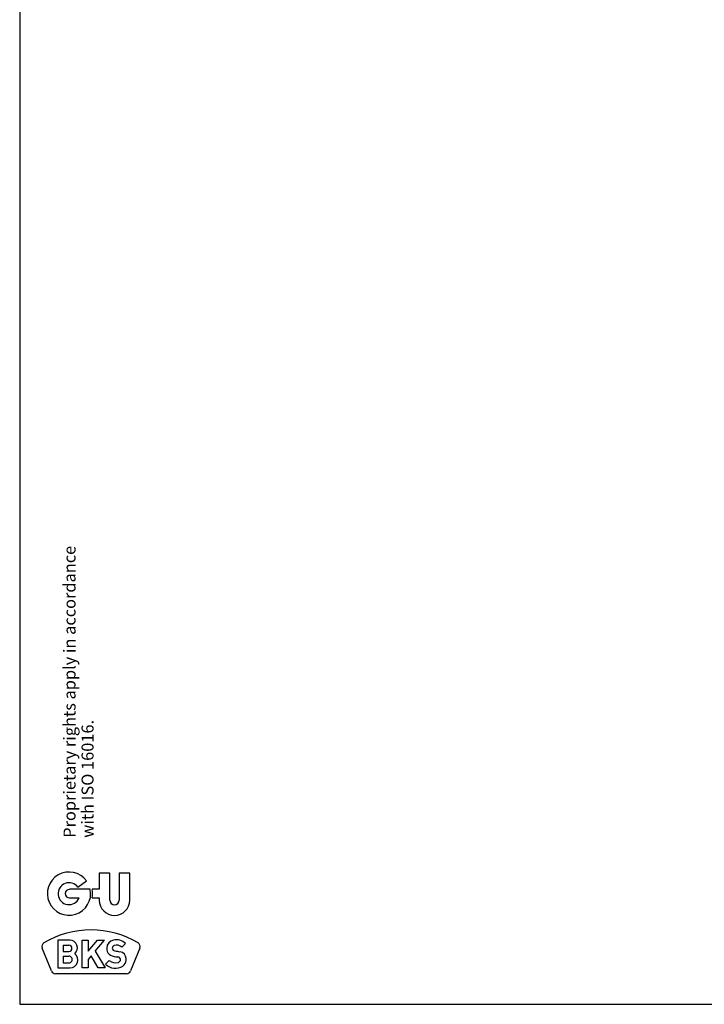
# Model space of a CAD drawing. Units: millimetres. Extents: x 25 to 589, y 5 to 415.
# Drawn here: x 25 to 167, y 5 to 210 of the extents above; entities that cross this region are included whole.
import ezdxf

# ---------------------------------------------------------------- set-up
doc = ezdxf.new("R2010")
doc.units = ezdxf.units.MM
doc.header["$LTSCALE"] = 32.67
doc.layers.get('0').update_dxf_attribs({"linetype": 'CONTINUOUS'})
doc.layers.add('GU_BKS_BL0', color=7, linetype='CONTINUOUS')
doc.styles.add('TEXTSTYLE_2', font='swisscl.ttf')

# ---------------------------------------------------------------- blocks, each defined once
blk = doc.blocks.new('GU_BKS_BL0', base_point=(35.25, 16.72))
at = {"layer": 'GU_BKS_BL0', "color": 2, "linetype": 'CONTINUOUS'}
for p, q in [((41.56, 32.3), (41.56, 28.93)), ((43.78, 32.3), (41.56, 32.3)), ((43.78, 26.67), (43.78, 32.3)), ((45.69, 32.3), (45.69, 26.67)), ((47.9, 32.3), (45.69, 32.3)), ((47.9, 26.67), (47.9, 32.3)), ((39.67, 28.93), (35.34, 28.93)), ((37.12, 29.35), (38.9, 30.67)), ((41.56, 28.93), (40.06, 28.93)), ((35.34, 27.14), (37.36, 27.14)), ((40.06, 27.14), (41.56, 27.14)), ((41.56, 27.14), (41.56, 26.67)), ((31.63, 11.94), (29.67, 16.68)), ((32.9, 18.34), (32.9, 12.58)), ((35.42, 18.34), (32.9, 18.34)), ((34.06, 17.29), (34.06, 16.02)), ((34.06, 17.29), (35.24, 17.29)), ((38.02, 12.58), (38.02, 18.34)), ((38.02, 18.34), (39.25, 18.34)), ((39.25, 18.34), (39.25, 16.07)), ((39.25, 16.07), (41.15, 18.34)), ((40.73, 16.07), (42.63, 18.34)), ((41.15, 18.34), (42.63, 18.34)), ((43.13, 16.7), (43.13, 16.38)), ((46.23, 16.88), (47.03, 17.68)), ((50, 16.68), (48.04, 11.94)), ((34.06, 16.02), (35.24, 16.02)), ((34.06, 15.01), (34.06, 13.65)), ((34.06, 15.01), (35.24, 15.01)), ((39.89, 15.08), (39.25, 14.31)), ((41.33, 12.58), (39.89, 15.08)), ((40.73, 16.07), (42.75, 12.58)), ((47.14, 14.2), (47.14, 14.51)), ((32.9, 12.58), (35.45, 12.58)), ((34.06, 13.65), (35.24, 13.65)), ((39.25, 12.58), (38.02, 12.58)), ((39.25, 14.31), (39.25, 12.58)), ((42.75, 12.58), (41.33, 12.58)), ((43.64, 14.13), (42.84, 13.33)), ((47.2, 11.37), (32.47, 11.37))]:
    blk.add_line(p, q, dxfattribs=at)
for centre, radius, start, end in [((35.26, 28.03), 4.5, 35.8545, 11.4705), ((35.26, 28.03), 2.28, 35.2282, 336.934), ((35.34, 28.03), 0.895, 90, 270), ((35.34, 28.03), 4.81, 349.2706, 10.7294), ((44.73, 26.67), 3.17, 180, 360), ((44.73, 26.67), 0.955, 180, 360), ((39.84, 1.14), 19.34, 59.5908, 120.4092), ((30.51, 17.03), 0.91, 120.4092, 202.5), ((35.24, 16.65), 0.637, 270, 90), ((35.42, 16.74), 1.59, 309.8988, 90), ((44.83, 16.7), 1.71, 100.9425, 180), ((44.86, 16.7), 0.592, 108.1949, 260.6059), ((45.07, 15.47), 2.96, 48.4518, 100.9425), ((45.15, 15.83), 1.5, 44.0718, 108.1949), ((49.16, 17.03), 0.91, 337.5, 59.5908), ((35.26, 14.33), 0.683, 268.0908, 91.9092), ((35.45, 14.22), 1.64, 270, 52.7308), ((44.38, 16.38), 1.25, 180, 247.2438), ((45.65, 19.42), 4.55, 247.2438, 266.8255), ((49.22, 43.05), 27.3, 260.6059, 262.9335), ((45.37, 14.29), 0.593, 285.505, 86.8255), ((45.69, 14.51), 1.45, 0, 82.9335), ((44.89, 15.47), 2.96, 226.2472, 301.9527), ((44.98, 15.7), 2.06, 229.5191, 285.505), ((45.68, 14.2), 1.46, 301.9527, 360), ((32.47, 12.28), 0.91, 202.5, 270), ((47.2, 12.28), 0.91, 270, 337.5)]:
    blk.add_arc(centre, radius, start, end, dxfattribs=at)

msp = doc.modelspace()

# ---------------------------------------------------------------- linework, layer by layer
at = {"color": 5, "linetype": 'CONTINUOUS'}
for p, q in [((25, 415), (25, 5)), ((25, 5), (589, 5))]:
    msp.add_line(p, q, dxfattribs=at)

# ---------------------------------------------------------------- block references
at = {"layer": 'GU_BKS_BL0'}
msp.add_blockref('GU_BKS_BL0', (35.252, 16.7165), dxfattribs=at)

# ---------------------------------------------------------------- texts
at = {"color": 5, "linetype": 'CONTINUOUS', "insert": (34.1194, 39.648), "char_height": 2.5, "width": 65.492832, "attachment_point": 1, "rotation": 90, "line_spacing_factor": 0.9, "style": 'TEXTSTYLE_2'}
msp.add_mtext('Proprietary rights apply in accordance with ISO 16016.', dxfattribs=at)

doc.saveas('drawing.dxf')
